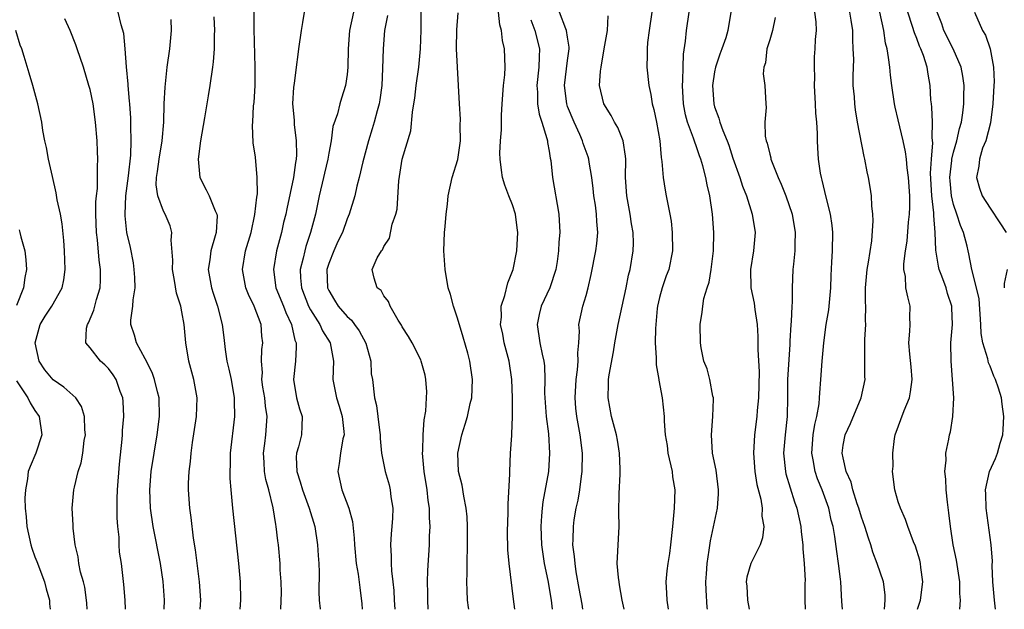
# Model space of a CAD drawing. Units: inches. Extents: x 2619000 to 2622000, y 1515000 to 1518000.
# Drawn here: x 2620269 to 2620377, y 1515000 to 1515064 of the extents above; entities that cross this region are included whole.
import ezdxf

# ---------------------------------------------------------------- set-up
doc = ezdxf.new("R2010")
doc.units = ezdxf.units.IN
doc.header["$MEASUREMENT"] = 0
doc.layers.add('LD26191515_2ft', color=71, linetype='Continuous')

msp = doc.modelspace()

# ---------------------------------------------------------------- linework, layer by layer
at = {"layer": 'LD26191515_2ft'}
for points, elevation in [([(2620285.08, 1515000), (2620285.12, 1515001), (2620284.98, 1515003.02), (2620284.67, 1515005), (2620283.89, 1515009), (2620283.6, 1515011), (2620283.52, 1515013), (2620283.67, 1515015), (2620283.97, 1515017), (2620284.3, 1515019), (2620284.55, 1515021), (2620284.51, 1515023), (2620284.33, 1515023.67), (2620284.02, 1515025), (2620283.77, 1515025.77), (2620283, 1515027.27), (2620282.07, 1515029), (2620281.84, 1515029.84), (2620281.46, 1515031), (2620281.46, 1515031.46), (2620281.65, 1515033), (2620281.68, 1515033.68), (2620281.91, 1515035), (2620281.89, 1515036.11), (2620281.82, 1515037), (2620281.72, 1515037.72), (2620281.39, 1515039.39), (2620281.02, 1515041.02), (2620280.82, 1515042.82), (2620280.82, 1515043), (2620280.91, 1515045), (2620281.19, 1515047.19), (2620281.43, 1515049.43), (2620281.47, 1515051), (2620281.43, 1515052.57), (2620281.45, 1515053), (2620281.44, 1515053.44), (2620281.32, 1515055), (2620281.31, 1515055.31), (2620281.14, 1515057), (2620281.14, 1515057.14), (2620280.96, 1515059.04), (2620280.82, 1515061), (2620280.68, 1515062.68), (2620280.4, 1515063.61), (2620280.07, 1515065)], 8706), ([(2620297.79, 1515000), (2620297.83, 1515001.83), (2620297.8, 1515003), (2620297.71, 1515004.29), (2620297.69, 1515005), (2620297.52, 1515007), (2620297.45, 1515007.45), (2620297.28, 1515009), (2620297.22, 1515009.22), (2620296.94, 1515011.06), (2620296.45, 1515013), (2620296.13, 1515014.13), (2620296.01, 1515015), (2620295.97, 1515016.03), (2620295.9, 1515017), (2620296.04, 1515018.04), (2620296.14, 1515019), (2620296.27, 1515021), (2620296.1, 1515022.1), (2620296.02, 1515023), (2620295.83, 1515024.17), (2620295.72, 1515025), (2620295.76, 1515025.76), (2620295.67, 1515027), (2620295.72, 1515028.28), (2620295.81, 1515029), (2620295.71, 1515029.71), (2620295.62, 1515031), (2620294.87, 1515033), (2620294.25, 1515034.25), (2620293.97, 1515035), (2620293.61, 1515037), (2620293.94, 1515039), (2620294.53, 1515041), (2620294.96, 1515042.96), (2620295.15, 1515044.85), (2620295.22, 1515045.22), (2620295.2, 1515047), (2620295, 1515049.19), (2620294.77, 1515050.77), (2620294.68, 1515052.68), (2620294.72, 1515053), (2620294.81, 1515054.81), (2620294.86, 1515055.14), (2620294.97, 1515057), (2620294.99, 1515059.01), (2620294.86, 1515063.14), (2620294.87, 1515065)], 8712), ([(2620300.33, 1515065), (2620300.12, 1515063.88), (2620299.97, 1515063), (2620299.71, 1515061), (2620299.61, 1515060.39), (2620299.46, 1515059), (2620299.24, 1515057.24), (2620299.16, 1515056.84), (2620299.06, 1515055), (2620299.22, 1515053.22), (2620299.23, 1515052.77), (2620299.45, 1515051), (2620299.48, 1515049.48), (2620299.46, 1515049), (2620299.38, 1515048.62), (2620299.16, 1515047), (2620298.41, 1515043.59), (2620298.3, 1515043), (2620298.08, 1515042.08), (2620297.83, 1515041), (2620297.29, 1515039), (2620296.97, 1515037), (2620297.24, 1515035), (2620298.05, 1515033), (2620298.3, 1515032.3), (2620298.92, 1515031), (2620299.3, 1515029.3), (2620299.43, 1515029), (2620299.46, 1515028.54), (2620299.37, 1515027), (2620299.15, 1515025), (2620299.49, 1515023), (2620299.81, 1515021.81), (2620300.08, 1515021), (2620300.07, 1515019.93), (2620300.02, 1515019), (2620299.69, 1515017.69), (2620299.49, 1515017), (2620299.45, 1515016.55), (2620299.52, 1515015), (2620299.89, 1515013.89), (2620300.12, 1515013), (2620300.86, 1515011), (2620301.46, 1515009), (2620301.78, 1515007), (2620301.85, 1515005.85), (2620301.92, 1515005), (2620301.95, 1515004.05), (2620301.9, 1515001.9), (2620301.93, 1515001), (2620302.05, 1515000.05), (2620302.06, 1515000)], 8714), ([(2620305.67, 1515065), (2620305.25, 1515063), (2620305.1, 1515061), (2620305.08, 1515059), (2620305, 1515058.2), (2620304.83, 1515057), (2620304.38, 1515055.62), (2620304.19, 1515055), (2620303.93, 1515053.93), (2620303.45, 1515052.55), (2620303.25, 1515051), (2620303, 1515049.65), (2620302.9, 1515049), (2620302.53, 1515047.47), (2620302.43, 1515047), (2620301.95, 1515045), (2620301.53, 1515043), (2620301.02, 1515041), (2620300.51, 1515039.49), (2620300.37, 1515039), (2620300.2, 1515038.2), (2620299.88, 1515037), (2620299.92, 1515036.08), (2620300.02, 1515035), (2620300.79, 1515033), (2620301, 1515032.59), (2620302.02, 1515031), (2620302.31, 1515030.31), (2620303.15, 1515029), (2620303.49, 1515027), (2620303.44, 1515025), (2620303.53, 1515024.47), (2620303.83, 1515023), (2620304.12, 1515022.12), (2620304.44, 1515021), (2620304.64, 1515019.36), (2620304.66, 1515019), (2620304.54, 1515018.54), (2620304.28, 1515017), (2620304.14, 1515015.86), (2620303.98, 1515015), (2620304.43, 1515013), (2620305.17, 1515011), (2620305.56, 1515009.56), (2620305.76, 1515007.76), (2620305.78, 1515007), (2620305.99, 1515005), (2620306.19, 1515003.81), (2620306.36, 1515002.36), (2620306.58, 1515000.58), (2620306.62, 1515000)], 8716), ([(2620313.83, 1515000), (2620313.76, 1515001), (2620313.77, 1515001.77), (2620313.75, 1515003), (2620313.79, 1515004.21), (2620313.97, 1515007), (2620313.97, 1515007.97), (2620314.03, 1515009), (2620313.96, 1515009.96), (2620313.97, 1515011), (2620313.83, 1515011.83), (2620313.7, 1515013), (2620313.37, 1515015), (2620313.21, 1515017), (2620313.24, 1515017.24), (2620313.26, 1515019), (2620313.38, 1515020.62), (2620313.55, 1515021.55), (2620313.65, 1515023), (2620313.66, 1515023.66), (2620313.56, 1515025), (2620313.48, 1515025.48), (2620313.06, 1515027), (2620313, 1515027.15), (2620312.07, 1515029), (2620311.69, 1515029.69), (2620311, 1515030.73), (2620310.91, 1515030.91), (2620310.53, 1515031.47), (2620309.67, 1515033), (2620309.51, 1515033.51), (2620309, 1515034.11), (2620308.71, 1515034.71), (2620308.26, 1515035), (2620307.95, 1515036.05), (2620307.72, 1515037), (2620308.26, 1515038.26), (2620308.72, 1515039), (2620308.86, 1515039.14), (2620309, 1515039.47), (2620309.62, 1515040.38), (2620309.9, 1515041.9), (2620310.3, 1515043), (2620310.44, 1515043.56), (2620310.63, 1515046.63), (2620310.99, 1515049), (2620311.92, 1515052.08), (2620312.11, 1515054.11), (2620312.27, 1515055), (2620312.37, 1515055.63), (2620312.52, 1515057), (2620312.78, 1515059), (2620312.97, 1515061), (2620313.04, 1515063.04), (2620313.06, 1515065)], 8720), ([(2620318.24, 1515000), (2620318.21, 1515000.21), (2620318.11, 1515001), (2620318.05, 1515002.05), (2620318.03, 1515003), (2620318.07, 1515003.93), (2620318.06, 1515005), (2620318.1, 1515007), (2620318.1, 1515009), (2620318.05, 1515010.05), (2620317.96, 1515011), (2620317.69, 1515012.31), (2620317.5, 1515013.5), (2620317.12, 1515015), (2620317.04, 1515017), (2620317.48, 1515019), (2620317.86, 1515020.14), (2620318.1, 1515021), (2620318.4, 1515022.4), (2620318.55, 1515023), (2620318.65, 1515025), (2620318.35, 1515027), (2620318.12, 1515027.88), (2620317.62, 1515029.62), (2620317, 1515031.68), (2620316.56, 1515033), (2620316.25, 1515034.25), (2620316, 1515035), (2620315.65, 1515037), (2620315.52, 1515039), (2620315.61, 1515041), (2620315.66, 1515041.66), (2620315.79, 1515043), (2620315.92, 1515044.08), (2620315.98, 1515045), (2620316.41, 1515047), (2620317.04, 1515048.96), (2620317.34, 1515051), (2620317.31, 1515052.69), (2620317.34, 1515053.34), (2620317.22, 1515055), (2620317.12, 1515057), (2620316.99, 1515058.99), (2620316.9, 1515061), (2620316.92, 1515063.08), (2620317.09, 1515064.91)], 8722), ([(2620323.24, 1515000), (2620323.1, 1515001.1), (2620322.62, 1515005), (2620322.49, 1515006.49), (2620322.46, 1515008.46), (2620322.52, 1515010.52), (2620322.53, 1515011), (2620322.51, 1515011.49), (2620322.72, 1515014.72), (2620322.69, 1515015), (2620322.79, 1515017), (2620322.91, 1515018.91), (2620322.94, 1515019.06), (2620323.01, 1515020.99), (2620323, 1515023), (2620322.91, 1515025), (2620322.62, 1515027), (2620322.09, 1515029), (2620321.93, 1515029.93), (2620321.69, 1515031), (2620321.78, 1515031.78), (2620321.77, 1515033), (2620322.17, 1515034.17), (2620322.48, 1515035.52), (2620323, 1515036.79), (2620323.07, 1515037), (2620323.45, 1515039), (2620323.56, 1515041), (2620323.52, 1515041.52), (2620323.32, 1515043), (2620323, 1515044.02), (2620322.6, 1515045), (2620322.16, 1515046.16), (2620321.91, 1515047), (2620321.79, 1515047.79), (2620321.65, 1515049), (2620321.63, 1515049.63), (2620321.68, 1515051), (2620321.81, 1515052.19), (2620321.78, 1515053.78), (2620321.88, 1515055), (2620322.02, 1515057), (2620322.16, 1515058.16), (2620322.18, 1515059), (2620322.13, 1515061), (2620321.91, 1515061.91), (2620321.81, 1515063), (2620321.62, 1515063.62), (2620321.48, 1515065)], 8724), ([(2620330.67, 1515000), (2620330.57, 1515000.57), (2620330.27, 1515002.27), (2620329.93, 1515004.07), (2620329.8, 1515005), (2620329.76, 1515005.76), (2620329.56, 1515007), (2620329.6, 1515007.6), (2620329.62, 1515009), (2620329.72, 1515009.72), (2620329.94, 1515011), (2620330.14, 1515011.86), (2620330.32, 1515013), (2620330.5, 1515014.5), (2620330.58, 1515015), (2620330.6, 1515017), (2620330.35, 1515019), (2620330.23, 1515019.77), (2620330, 1515021), (2620329.9, 1515021.9), (2620329.81, 1515023), (2620329.93, 1515025), (2620330.07, 1515026.07), (2620330.14, 1515027), (2620330.09, 1515027.91), (2620330.2, 1515029), (2620330.28, 1515030.28), (2620330.22, 1515031), (2620330.66, 1515033), (2620331, 1515034.15), (2620331.22, 1515035), (2620331.57, 1515036.43), (2620332.07, 1515039), (2620332.17, 1515039.83), (2620332.28, 1515041), (2620332.19, 1515042.19), (2620332.15, 1515043), (2620332.02, 1515043.98), (2620331.86, 1515045), (2620331.78, 1515045.78), (2620331.62, 1515047), (2620331.35, 1515048.65), (2620331.31, 1515049), (2620331.24, 1515049.24), (2620330.7, 1515050.7), (2620330.62, 1515051), (2620330.32, 1515051.68), (2620329.7, 1515053), (2620329, 1515054.71), (2620328.9, 1515055), (2620328.66, 1515057), (2620329, 1515059.72), (2620329.18, 1515061), (2620329.18, 1515061.18), (2620329, 1515062.27), (2620328.89, 1515063), (2620328.81, 1515063.19), (2620328.12, 1515065)], 8728), ([(2620338.17, 1515065), (2620337.87, 1515063), (2620337.7, 1515061.7), (2620337.65, 1515061), (2620337.66, 1515060.34), (2620337.63, 1515059), (2620337.82, 1515057), (2620338.04, 1515056.04), (2620338.19, 1515055), (2620338.38, 1515054.38), (2620338.66, 1515053), (2620339.04, 1515051), (2620339.17, 1515049.17), (2620339.27, 1515048.73), (2620339.39, 1515047), (2620339.6, 1515045.6), (2620339.74, 1515045), (2620339.89, 1515044.1), (2620340.13, 1515043), (2620340.26, 1515042.26), (2620340.38, 1515041), (2620340.41, 1515039), (2620340, 1515037), (2620339.72, 1515036.28), (2620339.28, 1515035), (2620339, 1515033.94), (2620338.78, 1515033), (2620338.74, 1515032.74), (2620338.55, 1515030.55), (2620338.54, 1515029), (2620338.64, 1515027.36), (2620338.62, 1515026.62), (2620338.92, 1515025), (2620338.92, 1515024.92), (2620339.29, 1515023), (2620339.52, 1515021), (2620339.51, 1515020.49), (2620339.63, 1515019), (2620339.83, 1515017.83), (2620339.9, 1515017), (2620340.36, 1515015), (2620340.43, 1515014.43), (2620340.66, 1515013), (2620340.61, 1515011), (2620340.42, 1515009), (2620340.21, 1515007), (2620340.09, 1515006.09), (2620339.91, 1515005), (2620339.8, 1515004.2), (2620339.7, 1515003), (2620339.77, 1515001.77), (2620339.78, 1515001), (2620339.95, 1515000)], 8732), ([(2620344.23, 1515000), (2620344.2, 1515000.2), (2620344.07, 1515002.07), (2620344.05, 1515003), (2620344.13, 1515003.87), (2620344.19, 1515005), (2620344.42, 1515006.42), (2620344.56, 1515007.44), (2620345.32, 1515011), (2620345.43, 1515012.57), (2620345.43, 1515013), (2620345.16, 1515015.16), (2620344.78, 1515017), (2620344.66, 1515019), (2620344.82, 1515021), (2620344.87, 1515022.87), (2620344.86, 1515023), (2620344.8, 1515023.2), (2620344.48, 1515025), (2620344.17, 1515026.17), (2620343.84, 1515027), (2620343.54, 1515028.46), (2620343.45, 1515029), (2620343.43, 1515031), (2620343.65, 1515032.35), (2620343.7, 1515033), (2620343.82, 1515033.82), (2620344.19, 1515035), (2620344.41, 1515035.59), (2620344.63, 1515037), (2620344.89, 1515039), (2620344.93, 1515041), (2620344.78, 1515043), (2620344.48, 1515045), (2620344.2, 1515046.2), (2620344.05, 1515047), (2620343.72, 1515048.28), (2620343.5, 1515049), (2620343.36, 1515049.36), (2620343, 1515050.43), (2620342.83, 1515050.83), (2620342.71, 1515051.29), (2620342.06, 1515053), (2620341.82, 1515053.82), (2620341.61, 1515055), (2620341.49, 1515057), (2620341.54, 1515057.54), (2620341.56, 1515059), (2620341.6, 1515060.4), (2620341.82, 1515061.82), (2620341.93, 1515063), (2620342.24, 1515065)], 8734), ([(2620346.78, 1515065), (2620346.44, 1515063), (2620346.21, 1515062.21), (2620345.8, 1515061), (2620345.58, 1515060.42), (2620345.11, 1515059), (2620345, 1515058.48), (2620344.76, 1515057), (2620344.9, 1515055), (2620345, 1515054.67), (2620345.47, 1515053.47), (2620345.58, 1515053), (2620345.88, 1515052.12), (2620346.35, 1515051), (2620346.53, 1515050.53), (2620347, 1515049.11), (2620347.76, 1515047), (2620348.05, 1515046.05), (2620348.46, 1515045), (2620349.09, 1515043), (2620349.4, 1515041), (2620349.24, 1515039), (2620348.92, 1515037), (2620348.95, 1515035), (2620349.3, 1515033.3), (2620349.38, 1515032.62), (2620349.62, 1515031), (2620349.7, 1515029.7), (2620349.72, 1515029), (2620349.72, 1515028.28), (2620349.86, 1515025.86), (2620349.79, 1515023), (2620349.64, 1515021.64), (2620349.6, 1515021), (2620349.35, 1515019), (2620349.24, 1515017), (2620349.39, 1515015), (2620349.6, 1515013.6), (2620350.03, 1515011.97), (2620350.17, 1515011), (2620350.15, 1515010.15), (2620350.35, 1515009), (2620350.23, 1515007.77), (2620349.97, 1515007), (2620348.93, 1515005), (2620348.51, 1515003.49), (2620348.45, 1515003), (2620348.5, 1515002.5), (2620348.58, 1515001), (2620348.76, 1515000)], 8736), ([(2620358.93, 1515000), (2620358.86, 1515000.86), (2620358.74, 1515003), (2620358.71, 1515003.29), (2620358.5, 1515005), (2620358.3, 1515006.3), (2620358.09, 1515007.91), (2620357.9, 1515009), (2620357.7, 1515009.7), (2620357.42, 1515011), (2620356.7, 1515013), (2620356.21, 1515014.21), (2620355.94, 1515015), (2620355.74, 1515016.26), (2620355.59, 1515017), (2620355.74, 1515019), (2620355.9, 1515020.1), (2620356.13, 1515021), (2620356.38, 1515022.38), (2620356.43, 1515023), (2620356.45, 1515023.56), (2620356.58, 1515025), (2620356.72, 1515027), (2620356.9, 1515029), (2620357.16, 1515031), (2620357.42, 1515032.58), (2620357.46, 1515033), (2620357.64, 1515035), (2620357.68, 1515036.32), (2620357.77, 1515037.77), (2620357.83, 1515039), (2620357.87, 1515041), (2620357.78, 1515041.78), (2620357.62, 1515043), (2620357.15, 1515044.85), (2620356.72, 1515046.72), (2620356.62, 1515047), (2620356.53, 1515047.47), (2620356.31, 1515049), (2620356.23, 1515050.23), (2620356.2, 1515051), (2620356.21, 1515051.79), (2620356.12, 1515053), (2620356.01, 1515054.01), (2620355.98, 1515055), (2620355.88, 1515057), (2620355.91, 1515057.91), (2620355.87, 1515059), (2620355.88, 1515060.12), (2620355.96, 1515061), (2620356, 1515062), (2620356.08, 1515063), (2620356.05, 1515063.95), (2620355.91, 1515065)], 8740), ([(2620363.48, 1515000), (2620363.56, 1515001), (2620363.57, 1515001.57), (2620363.39, 1515003), (2620362.68, 1515005), (2620362.21, 1515006.21), (2620362, 1515007), (2620361.74, 1515007.74), (2620361.37, 1515009), (2620361, 1515010.02), (2620360.7, 1515011), (2620360.52, 1515011.48), (2620360.03, 1515013), (2620359.85, 1515013.85), (2620359.33, 1515015), (2620359, 1515016.48), (2620358.9, 1515017), (2620359, 1515017.85), (2620359.2, 1515019), (2620359.78, 1515020.22), (2620360.97, 1515023), (2620361.38, 1515025), (2620361.34, 1515025.34), (2620361.34, 1515027), (2620361.37, 1515028.63), (2620361.34, 1515029), (2620361.35, 1515029.35), (2620361.46, 1515031), (2620361.43, 1515031.43), (2620361.46, 1515033), (2620361.42, 1515033.42), (2620361.44, 1515035), (2620361.62, 1515037), (2620361.77, 1515037.77), (2620362.12, 1515040.12), (2620362.27, 1515042.27), (2620362.22, 1515043), (2620362.1, 1515043.9), (2620362.07, 1515045), (2620361.93, 1515045.93), (2620361.74, 1515047), (2620361.6, 1515047.6), (2620361.35, 1515049), (2620361.27, 1515049.27), (2620360.57, 1515053), (2620360.35, 1515054.35), (2620360.25, 1515055), (2620360.21, 1515055.79), (2620360.1, 1515057), (2620360.07, 1515058.07), (2620360.14, 1515059.86), (2620360.1, 1515061), (2620360.03, 1515062.03), (2620360.03, 1515063), (2620359.87, 1515064.13), (2620359.73, 1515065)], 8742), ([(2620367.08, 1515000), (2620367.41, 1515001), (2620367.68, 1515003), (2620367.45, 1515004.55), (2620367.4, 1515005), (2620367.33, 1515005.33), (2620366.86, 1515006.86), (2620366.64, 1515007.36), (2620366.04, 1515009), (2620365.79, 1515009.79), (2620365.22, 1515011), (2620365, 1515011.7), (2620364.62, 1515013), (2620364.38, 1515015), (2620364.42, 1515015.58), (2620364.4, 1515017), (2620364.59, 1515018.59), (2620364.67, 1515019), (2620365.63, 1515021.63), (2620366.21, 1515023), (2620366.34, 1515023.66), (2620366.51, 1515025), (2620366.4, 1515026.4), (2620366.25, 1515027.75), (2620366.16, 1515029), (2620366.27, 1515030.27), (2620366.29, 1515031), (2620366.25, 1515031.75), (2620366.29, 1515033), (2620366.02, 1515034.02), (2620365.83, 1515035), (2620365.78, 1515036.22), (2620365.6, 1515037), (2620365.59, 1515037.59), (2620365.77, 1515039), (2620365.95, 1515040.05), (2620366.12, 1515042.12), (2620366.22, 1515043), (2620366.25, 1515043.75), (2620366.25, 1515045), (2620366.12, 1515047), (2620365.96, 1515048.04), (2620365.88, 1515049), (2620365.79, 1515049.79), (2620365.53, 1515051), (2620365, 1515053.28), (2620364.66, 1515054.66), (2620364.6, 1515055), (2620364.29, 1515057), (2620364.15, 1515058.15), (2620364.07, 1515059), (2620363.94, 1515060.06), (2620363.77, 1515061), (2620363.61, 1515061.61), (2620363.41, 1515063), (2620362.98, 1515065)], 8744), ([(2620371.71, 1515000), (2620371.78, 1515001), (2620371.71, 1515001.71), (2620371.68, 1515003), (2620371.33, 1515005.33), (2620370.98, 1515007), (2620370.69, 1515009), (2620370.51, 1515010.51), (2620370.34, 1515011.66), (2620370.19, 1515013), (2620370.18, 1515014.17), (2620370.06, 1515015), (2620370.22, 1515016.22), (2620370.18, 1515017), (2620370.51, 1515018.51), (2620370.58, 1515019), (2620370.67, 1515019.33), (2620370.94, 1515021), (2620371.03, 1515023), (2620370.91, 1515025), (2620370.74, 1515027), (2620370.71, 1515029), (2620370.88, 1515031), (2620370.82, 1515032.82), (2620370.83, 1515033), (2620370.36, 1515034.36), (2620370.19, 1515035), (2620369.74, 1515036.26), (2620369.45, 1515037), (2620369.36, 1515037.36), (2620369.1, 1515039.1), (2620369.02, 1515041), (2620368.85, 1515042.85), (2620368.86, 1515043.14), (2620368.65, 1515045), (2620368.52, 1515047.48), (2620368.6, 1515049), (2620368.75, 1515050.75), (2620368.68, 1515051.32), (2620368.73, 1515053), (2620368.66, 1515054.66), (2620368.6, 1515055), (2620368.55, 1515055.45), (2620368.45, 1515057), (2620368.23, 1515058.23), (2620368.13, 1515059), (2620367.74, 1515060.26), (2620367.45, 1515061), (2620367.3, 1515061.3), (2620367, 1515062.14), (2620366.75, 1515062.75), (2620366.56, 1515063.44), (2620366.05, 1515065)], 8746), ([(2620375.59, 1515000), (2620375.47, 1515001), (2620375.3, 1515003), (2620375.23, 1515004.77), (2620375.24, 1515005.24), (2620375.12, 1515007), (2620374.57, 1515011), (2620374.53, 1515012.53), (2620374.5, 1515013), (2620374.94, 1515015), (2620375.58, 1515016.42), (2620375.8, 1515017), (2620376.07, 1515018.07), (2620376.37, 1515019), (2620376.42, 1515019.58), (2620376.5, 1515021), (2620376.31, 1515022.31), (2620376.24, 1515023), (2620375.92, 1515024.08), (2620375.59, 1515025), (2620375.38, 1515025.38), (2620375, 1515026.46), (2620374.82, 1515026.82), (2620374.74, 1515027.26), (2620374.2, 1515029), (2620374.02, 1515030.02), (2620373.98, 1515031), (2620373.79, 1515033.79), (2620373.52, 1515035), (2620373.01, 1515036.99), (2620372.68, 1515038.68), (2620372.6, 1515039), (2620372.49, 1515039.51), (2620372.11, 1515041), (2620371.76, 1515041.76), (2620371.37, 1515043), (2620371, 1515044.07), (2620370.79, 1515045), (2620370.64, 1515046.64), (2620370.62, 1515047), (2620370.83, 1515048.83), (2620370.83, 1515049), (2620371, 1515049.75), (2620371.36, 1515051), (2620371.66, 1515052.34), (2620371.86, 1515053), (2620372.02, 1515054.02), (2620372.12, 1515055), (2620372.12, 1515055.88), (2620372.15, 1515057), (2620372.01, 1515058.01), (2620371.83, 1515059), (2620370.98, 1515061), (2620369.97, 1515063), (2620369.72, 1515063.72), (2620369.21, 1515065)], 8748), ([(2620373.3, 1515065), (2620374.18, 1515063), (2620374.5, 1515062.5), (2620375.01, 1515061.01), (2620375.36, 1515059), (2620375.42, 1515057.42), (2620375.38, 1515057), (2620375.3, 1515055), (2620375.04, 1515052.96), (2620374.51, 1515051), (2620374.18, 1515050.18), (2620373.83, 1515049), (2620373.78, 1515048.22), (2620373.52, 1515047), (2620373.85, 1515045.85), (2620374.12, 1515045), (2620375, 1515043.64), (2620376.06, 1515042.06), (2620376.75, 1515041)], 8750), ([(2620280.85, 1515000), (2620280.82, 1515001), (2620280.69, 1515002.69), (2620280.41, 1515005), (2620280.22, 1515006.22), (2620280.18, 1515007), (2620280.16, 1515007.84), (2620280.02, 1515009), (2620279.94, 1515009.94), (2620279.94, 1515011), (2620279.97, 1515012.03), (2620279.98, 1515013), (2620280.21, 1515015.79), (2620280.51, 1515018.51), (2620280.54, 1515019), (2620280.55, 1515019.45), (2620280.68, 1515021), (2620280.62, 1515022.62), (2620280.58, 1515023), (2620280.3, 1515023.7), (2620279.85, 1515025), (2620279.51, 1515025.51), (2620279, 1515026.2), (2620278.6, 1515026.6), (2620278.13, 1515027), (2620277, 1515028.47), (2620276.54, 1515029), (2620276.61, 1515030.61), (2620276.73, 1515031), (2620276.84, 1515031.16), (2620277.43, 1515032.57), (2620277.7, 1515033.7), (2620278.09, 1515035), (2620278.13, 1515035.87), (2620278.14, 1515037), (2620277.99, 1515037.99), (2620277.8, 1515040.2), (2620277.69, 1515041), (2620277.64, 1515043), (2620277.64, 1515044.36), (2620277.7, 1515045), (2620277.8, 1515045.8), (2620277.81, 1515047), (2620277.8, 1515048.2), (2620277.85, 1515049), (2620277.82, 1515049.82), (2620277.77, 1515051), (2620277.61, 1515053), (2620277.33, 1515055), (2620277, 1515056.56), (2620276.88, 1515057), (2620276.28, 1515059), (2620275.6, 1515061), (2620275.44, 1515061.44), (2620274.83, 1515063), (2620274.27, 1515064.27)], 8704), ([(2620289, 1515000), (2620289.05, 1515001), (2620288.93, 1515003), (2620288.48, 1515006.48), (2620288.27, 1515007.73), (2620288, 1515010), (2620287.86, 1515011), (2620287.73, 1515013), (2620287.73, 1515013.73), (2620287.79, 1515015), (2620287.93, 1515016.07), (2620288.01, 1515017), (2620288.17, 1515018.17), (2620288.6, 1515021), (2620288.68, 1515023), (2620288.3, 1515025), (2620287.74, 1515027), (2620287.43, 1515029), (2620287.25, 1515031), (2620287, 1515032.38), (2620286.87, 1515033), (2620286.42, 1515034.42), (2620286.2, 1515035.8), (2620285.97, 1515037), (2620286, 1515038), (2620285.83, 1515040.17), (2620285.92, 1515041), (2620285.72, 1515041.72), (2620285.19, 1515043), (2620285, 1515043.33), (2620284.39, 1515045), (2620284.21, 1515046.21), (2620284.25, 1515047), (2620284.35, 1515047.65), (2620284.51, 1515049), (2620284.85, 1515051), (2620285.03, 1515053.03), (2620285.09, 1515055), (2620285.18, 1515056.82), (2620285.41, 1515059), (2620285.68, 1515061), (2620285.88, 1515063), (2620285.82, 1515064.18)], 8708), ([(2620290.49, 1515064.49), (2620290.57, 1515063), (2620290.53, 1515062.53), (2620290.5, 1515061), (2620290.4, 1515059.6), (2620290.32, 1515059), (2620290.06, 1515057), (2620289.88, 1515055.88), (2620289.48, 1515053.48), (2620289.03, 1515051), (2620288.77, 1515049), (2620288.94, 1515047), (2620289.65, 1515045.65), (2620289.98, 1515045), (2620290.63, 1515043.37), (2620290.81, 1515043), (2620290.83, 1515042.83), (2620290.72, 1515041), (2620290.64, 1515040.64), (2620290.15, 1515039), (2620290.04, 1515038.04), (2620289.88, 1515037), (2620290.22, 1515035), (2620290.4, 1515034.39), (2620290.87, 1515033), (2620291.4, 1515031), (2620291.58, 1515029.58), (2620291.71, 1515028.29), (2620291.9, 1515027), (2620292.12, 1515026.12), (2620292.35, 1515025), (2620292.71, 1515023), (2620292.7, 1515022.7), (2620292.74, 1515021), (2620292.27, 1515017), (2620292.25, 1515015.75), (2620292.21, 1515015), (2620292.23, 1515014.23), (2620292.33, 1515013), (2620292.52, 1515011), (2620293.16, 1515005), (2620293.35, 1515003), (2620293.4, 1515001), (2620293.31, 1515000)], 8710), ([(2620309.37, 1515064.63), (2620309.07, 1515063), (2620308.9, 1515061), (2620308.86, 1515058.86), (2620308.77, 1515057), (2620308.55, 1515055.45), (2620308.47, 1515055), (2620308.25, 1515054.25), (2620307.92, 1515053), (2620307.71, 1515052.29), (2620307.3, 1515051), (2620306.7, 1515048.7), (2620306.31, 1515047), (2620306.05, 1515046.05), (2620305.82, 1515045), (2620305.23, 1515043), (2620305, 1515042.48), (2620304.47, 1515041), (2620303.98, 1515040.02), (2620303.53, 1515039), (2620303, 1515037.64), (2620302.79, 1515037), (2620302.86, 1515035), (2620303, 1515034.71), (2620303.63, 1515033.63), (2620304.02, 1515033), (2620305, 1515031.88), (2620305.47, 1515031.47), (2620305.81, 1515031), (2620306.3, 1515030.3), (2620307.03, 1515028.97), (2620307.56, 1515027), (2620307.62, 1515025.62), (2620307.74, 1515025), (2620307.98, 1515023), (2620308.18, 1515022.18), (2620308.34, 1515021), (2620308.51, 1515019.49), (2620308.58, 1515019), (2620308.58, 1515018.58), (2620308.73, 1515017), (2620309.13, 1515015), (2620309.55, 1515013.55), (2620309.68, 1515013), (2620309.76, 1515012.24), (2620309.95, 1515011), (2620309.93, 1515009.93), (2620309.87, 1515009), (2620309.79, 1515008.21), (2620309.72, 1515007), (2620309.78, 1515005.78), (2620309.77, 1515005), (2620309.81, 1515004.19), (2620309.96, 1515003), (2620310.06, 1515002.06), (2620310.13, 1515001), (2620310.18, 1515000)], 8718), ([(2620325, 1515064.17), (2620325.44, 1515063), (2620325.94, 1515061), (2620325.89, 1515060.11), (2620325.88, 1515059), (2620325.65, 1515057), (2620325.71, 1515056.29), (2620325.72, 1515055), (2620325.89, 1515053.89), (2620326.2, 1515053), (2620326.75, 1515051.25), (2620326.8, 1515051), (2620326.82, 1515050.82), (2620327, 1515049.85), (2620327.11, 1515049.11), (2620327.17, 1515048.83), (2620327.34, 1515047), (2620328.04, 1515043), (2620328.13, 1515041), (2620328.05, 1515039.95), (2620328.01, 1515039), (2620327.86, 1515037.86), (2620327.72, 1515037), (2620327.06, 1515035), (2620326.11, 1515033), (2620325.9, 1515032.1), (2620325.67, 1515031), (2620325.98, 1515029), (2620326.23, 1515027.77), (2620326.42, 1515027), (2620326.48, 1515026.48), (2620326.51, 1515025), (2620326.49, 1515023.51), (2620326.51, 1515023), (2620326.67, 1515021), (2620326.9, 1515019.1), (2620327.03, 1515017), (2620326.9, 1515015), (2620326.29, 1515011.71), (2620326.21, 1515011), (2620326.17, 1515010.17), (2620326.07, 1515009), (2620326.15, 1515007), (2620326.25, 1515006.25), (2620326.46, 1515005), (2620326.85, 1515003.15), (2620327.2, 1515001), (2620327.32, 1515000)], 8726), ([(2620335.15, 1515000), (2620334.94, 1515001), (2620334.66, 1515002.66), (2620334.59, 1515003), (2620334.53, 1515003.47), (2620334.39, 1515005), (2620334.6, 1515009), (2620334.56, 1515010.56), (2620334.59, 1515012.59), (2620334.7, 1515014.7), (2620334.72, 1515015), (2620334.73, 1515015.27), (2620334.66, 1515017), (2620334.41, 1515018.41), (2620334.32, 1515019), (2620333.79, 1515021), (2620333.4, 1515023), (2620333.46, 1515024.54), (2620333.46, 1515025), (2620333.53, 1515025.53), (2620333.99, 1515028.01), (2620334.13, 1515029), (2620334.49, 1515031), (2620335.37, 1515035), (2620335.63, 1515036.37), (2620335.8, 1515037), (2620336.13, 1515039), (2620336.15, 1515039.85), (2620336.13, 1515041), (2620335.96, 1515041.96), (2620335.81, 1515043), (2620335.43, 1515045), (2620335.31, 1515047), (2620335.33, 1515049), (2620335.31, 1515049.31), (2620335.05, 1515051), (2620334.45, 1515052.45), (2620334.11, 1515053), (2620333.74, 1515053.74), (2620332.95, 1515055), (2620332.48, 1515057), (2620332.58, 1515058.58), (2620332.64, 1515059), (2620332.99, 1515061), (2620333.32, 1515063), (2620333.4, 1515064.6)], 8730), ([(2620351.6, 1515064.4), (2620351.31, 1515063), (2620351, 1515061.97), (2620350.69, 1515061), (2620350.53, 1515059.47), (2620350.35, 1515059), (2620350.28, 1515058.28), (2620350.45, 1515057), (2620350.57, 1515055), (2620350.61, 1515054.61), (2620350.48, 1515053), (2620350.51, 1515051.49), (2620350.62, 1515051), (2620350.73, 1515050.73), (2620351, 1515049.52), (2620351.12, 1515049.12), (2620351.13, 1515049), (2620351.2, 1515048.8), (2620351.92, 1515047), (2620352.26, 1515046.26), (2620352.76, 1515045), (2620353.45, 1515043), (2620353.77, 1515041), (2620353.73, 1515039.73), (2620353.72, 1515039), (2620353.58, 1515037.58), (2620353.53, 1515037), (2620353.45, 1515035), (2620353.43, 1515033.43), (2620353.4, 1515033), (2620353.33, 1515031.33), (2620353.29, 1515031), (2620353.2, 1515029.2), (2620353.17, 1515028.83), (2620352.94, 1515025), (2620352.93, 1515023.07), (2620352.89, 1515021), (2620352.68, 1515019), (2620352.51, 1515017), (2620352.7, 1515015), (2620352.76, 1515014.76), (2620353.22, 1515013.22), (2620353.71, 1515011.71), (2620353.96, 1515011), (2620354.38, 1515009), (2620354.42, 1515008.42), (2620354.6, 1515007), (2620354.59, 1515006.59), (2620354.75, 1515005), (2620354.86, 1515003.14), (2620354.83, 1515002.83), (2620354.83, 1515001), (2620354.85, 1515000)], 8738), ([(2620276.68, 1515000), (2620276.66, 1515000.66), (2620276.63, 1515001), (2620276.42, 1515002.42), (2620276.28, 1515003), (2620275.97, 1515004.03), (2620275.77, 1515005), (2620275.71, 1515005.71), (2620275.39, 1515007), (2620275.16, 1515008.84), (2620275.16, 1515009.16), (2620275.06, 1515011), (2620275.25, 1515013), (2620275.3, 1515013.3), (2620275.71, 1515015), (2620276.05, 1515015.95), (2620276.21, 1515017), (2620276.37, 1515018.37), (2620276.5, 1515019), (2620276.45, 1515019.55), (2620276.4, 1515021), (2620276.08, 1515022.08), (2620275.44, 1515023), (2620274.16, 1515024.16), (2620273, 1515024.96), (2620272.08, 1515026.08), (2620271.48, 1515027), (2620271.02, 1515029), (2620271.58, 1515031), (2620272.11, 1515031.89), (2620272.84, 1515033), (2620273.97, 1515035), (2620274.15, 1515035.85), (2620274.3, 1515037), (2620274.22, 1515039), (2620274.14, 1515040.14), (2620273.96, 1515041.96), (2620273.77, 1515043), (2620273.44, 1515044.56), (2620273.33, 1515045.33), (2620272.9, 1515047.1), (2620272.48, 1515049), (2620272.27, 1515050.27), (2620272.08, 1515051), (2620271.88, 1515052.12), (2620271.74, 1515053), (2620271.32, 1515055), (2620270.79, 1515057), (2620270.36, 1515058.36), (2620269.82, 1515060.18), (2620269.56, 1515061), (2620269.41, 1515061.41), (2620268.92, 1515063)], 8702), ([(2620269.29, 1515041.29), (2620269.37, 1515041), (2620269.47, 1515040.53), (2620269.89, 1515039), (2620270.03, 1515038.03), (2620270.09, 1515037), (2620269.9, 1515036.1), (2620269.76, 1515035), (2620269, 1515033.08)], 8700), ([(2620376.84, 1515037), (2620376.53, 1515035.47), (2620376.54, 1515035)], 8750), ([(2620269, 1515024.87), (2620270.23, 1515023), (2620270.47, 1515022.47), (2620271, 1515021.64), (2620271.45, 1515021), (2620271.77, 1515019), (2620271.11, 1515017), (2620270.47, 1515015.53), (2620270.28, 1515015), (2620270.21, 1515014.21), (2620269.97, 1515013), (2620269.9, 1515012.1), (2620269.94, 1515011), (2620270.06, 1515010.06), (2620270.12, 1515009), (2620270.56, 1515007), (2620270.66, 1515006.66), (2620271, 1515005.72), (2620271.21, 1515005.21), (2620272.06, 1515003), (2620272.23, 1515002.23), (2620272.59, 1515001), (2620272.6, 1515000.6), (2620272.66, 1515000)], 8700)]:
    msp.add_lwpolyline(points, dxfattribs=dict(at, elevation=elevation))

doc.saveas('drawing.dxf')
